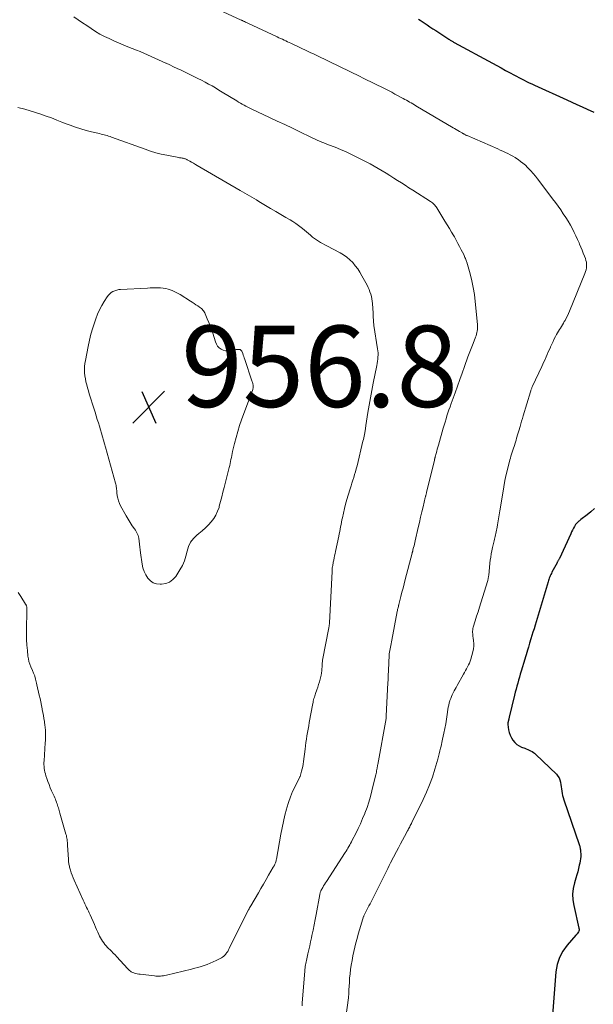
# Model space of a CAD drawing. Units: feet. Extents: x 1980000 to 1985027, y 545000 to 550000.
# Drawn here: x 1981795 to 1981936, y 545316 to 545558 of the extents above; entities that cross this region are included whole.
import ezdxf

# ---------------------------------------------------------------- set-up
doc = ezdxf.new("R2010")
doc.units = ezdxf.units.FT
doc.header["$LTSCALE"] = 100
doc.header["$MEASUREMENT"] = 0
for name, color, linetype, lineweight in [('CONTOUR INDEX', 32, 'Continuous', 25), ('CONTOUR INTERMEDIATE', 40, 'Continuous', 15), ('SPOT ELEVATION', 7, 'Continuous', 15)]:
    doc.layers.add(name, color=color, linetype=linetype, lineweight=lineweight)
doc.styles.add('slant', font='romans.shx', dxfattribs={"oblique": 14.999978})

# ---------------------------------------------------------------- blocks, each defined once
blk = doc.blocks.new('SPOT')
at = {"layer": 'SPOT ELEVATION', "lineweight": 25}
for p, q in [((-3.95, -3.95), (3.86, 3.85)), ((-1.67, 3.81), (1.74, -3.97))]:
    blk.add_line(p, q, dxfattribs=at)

msp = doc.modelspace()

# ---------------------------------------------------------------- linework, layer by layer
at = {"layer": 'CONTOUR INDEX', "elevation": 940, "flags": 128}
for points in [[(1981893.02, 545558.3), (1981893.49, 545558), (1981893.95, 545557.7), (1981894.45, 545557.36), (1981895.16, 545556.89), (1981895.87, 545556.41), (1981896.59, 545555.94), (1981897.3, 545555.47), (1981900.52, 545553.35), (1981900.68, 545553.24), (1981900.84, 545553.14), (1981901.01, 545553.04), (1981901.17, 545552.94), (1981901.34, 545552.85), (1981901.51, 545552.75), (1981901.67, 545552.66), (1981901.84, 545552.57), (1981911.25, 545547.47), (1981912.34, 545546.88), (1981913.42, 545546.28), (1981914.51, 545545.69), (1981915.59, 545545.09), (1981916.52, 545544.58), (1981917.14, 545544.24), (1981917.77, 545543.91), (1981918.4, 545543.58), (1981919.03, 545543.26), (1981919.66, 545542.95), (1981920.3, 545542.64), (1981920.95, 545542.34), (1981921.59, 545542.04), (1981929.55, 545538.45), (1981930.81, 545537.88), (1981932.07, 545537.31), (1981933.33, 545536.73), (1981934.58, 545536.15), (1981936.21, 545535.4)], [(1981936.35, 545437.87), (1981935.51, 545437.05), (1981934.6, 545436.28), (1981933.06, 545435.11), (1981932.87, 545434.97), (1981932.7, 545434.83), (1981932.52, 545434.69), (1981932.34, 545434.55), (1981932.17, 545434.4), (1981932.02, 545434.23), (1981931.88, 545434.06), (1981931.75, 545433.87), (1981931.47, 545433.4), (1981931.22, 545432.97), (1981930.98, 545432.53), (1981930.75, 545432.08), (1981930.53, 545431.63), (1981927.73, 545425.58), (1981927.66, 545425.44), (1981927.59, 545425.3), (1981927.52, 545425.16), (1981927.45, 545425.02), (1981927.38, 545424.89), (1981927.31, 545424.75), (1981927.23, 545424.61), (1981927.16, 545424.47), (1981925.92, 545422.16), (1981925.77, 545421.88), (1981925.63, 545421.59), (1981925.5, 545421.29), (1981925.38, 545421), (1981925.26, 545420.7), (1981925.15, 545420.39), (1981925.05, 545420.09), (1981924.96, 545419.78), (1981921.75, 545409.1), (1981921.49, 545408.26), (1981921.24, 545407.42), (1981920.99, 545406.58), (1981920.74, 545405.74), (1981920.42, 545404.67), (1981920.32, 545404.37), (1981920.23, 545404.06), (1981920.13, 545403.75), (1981920.04, 545403.45), (1981919.88, 545402.96), (1981919.71, 545402.41), (1981919.53, 545401.86), (1981919.37, 545401.31), (1981919.2, 545400.76), (1981918.33, 545397.84), (1981918.11, 545397.1), (1981917.89, 545396.35), (1981917.68, 545395.61), (1981917.47, 545394.86), (1981917.27, 545394.12), (1981917.07, 545393.37), (1981916.88, 545392.62), (1981916.7, 545391.87), (1981915.4, 545386.47), (1981915.35, 545386.3), (1981915.31, 545386.13), (1981915.27, 545385.96), (1981915.23, 545385.79), (1981915.18, 545385.61), (1981915.16, 545385.53), (1981915.14, 545385.45), (1981915.12, 545385.37), (1981915.1, 545385.29), (1981915.1, 545385.27), (1981915.08, 545385.2), (1981915.06, 545385.13), (1981915.05, 545385.05), (1981915.04, 545384.98), (1981915.03, 545384.91), (1981915.03, 545384.83), (1981915.03, 545384.76), (1981915.04, 545384.69), (1981915.25, 545383.36), (1981915.4, 545382.68), (1981915.62, 545382.02), (1981915.92, 545381.39), (1981916.29, 545380.79), (1981916.74, 545380.26), (1981917.24, 545379.8), (1981917.81, 545379.43), (1981918.44, 545379.12), (1981919.22, 545378.82), (1981919.59, 545378.68), (1981919.95, 545378.53), (1981920.31, 545378.37), (1981920.66, 545378.21), (1981921.01, 545378.03), (1981921.34, 545377.82), (1981921.64, 545377.59), (1981921.94, 545377.33), (1981927.03, 545372.42), (1981927.39, 545371.99), (1981927.69, 545371.54), (1981927.89, 545371.03), (1981928.04, 545370.5), (1981928.05, 545370.44), (1981928.13, 545369.91), (1981928.21, 545369.36), (1981928.28, 545368.82), (1981928.34, 545368.28), (1981928.41, 545367.74), (1981928.5, 545367.21), (1981928.64, 545366.68), (1981928.8, 545366.16), (1981932.63, 545355.15), (1981932.69, 545354.94), (1981932.76, 545354.73), (1981932.81, 545354.52), (1981932.86, 545354.31), (1981932.9, 545354.09), (1981932.94, 545353.87), (1981932.96, 545353.65), (1981932.97, 545353.43), (1981933, 545352.75), (1981933, 545352.19), (1981932.96, 545351.64), (1981932.88, 545351.09), (1981932.77, 545350.54), (1981932.65, 545350.04), (1981932.45, 545349.25), (1981932.25, 545348.46), (1981932.03, 545347.67), (1981931.8, 545346.89), (1981931.45, 545345.69), (1981931.15, 545344.31), (1981931, 545342.92), (1981931.06, 545341.52), (1981931.27, 545340.12), (1981932.56, 545334.57), (1981932.59, 545334.33), (1981932.58, 545334.09), (1981932.51, 545333.85), (1981932.41, 545333.63), (1981932.27, 545333.41), (1981932.13, 545333.2), (1981931.97, 545333), (1981931.81, 545332.8), (1981929.65, 545330.38), (1981928.58, 545328.91), (1981927.73, 545327.34), (1981927.19, 545325.64), (1981926.88, 545323.84), (1981925.82, 545309.92)]]:
    msp.add_lwpolyline(points, dxfattribs=at)
at = {"layer": 'CONTOUR INTERMEDIATE', "flags": 128}
for points, elevation in [([(1981843.89, 545560.61), (1981849.38, 545558.07), (1981849.45, 545558.04), (1981849.51, 545558.01), (1981849.57, 545557.98), (1981849.64, 545557.95), (1981849.7, 545557.92), (1981849.76, 545557.89), (1981849.83, 545557.86), (1981849.89, 545557.83), (1981850.19, 545557.68), (1981850.41, 545557.58), (1981850.62, 545557.47), (1981850.84, 545557.37), (1981851.05, 545557.27), (1981858.24, 545553.93), (1981858.66, 545553.73), (1981859.09, 545553.53), (1981859.51, 545553.33), (1981859.94, 545553.13), (1981860.36, 545552.93), (1981860.79, 545552.74), (1981861.21, 545552.54), (1981861.63, 545552.34), (1981865.91, 545550.33), (1981866.55, 545550.03), (1981867.2, 545549.72), (1981867.84, 545549.42), (1981868.48, 545549.11), (1981869.12, 545548.8), (1981869.76, 545548.49), (1981870.4, 545548.18), (1981871.04, 545547.87), (1981878.66, 545544.14), (1981879.29, 545543.83), (1981879.92, 545543.52), (1981880.55, 545543.22), (1981881.18, 545542.91), (1981881.82, 545542.61), (1981882.45, 545542.3), (1981883.08, 545541.99), (1981883.7, 545541.68), (1981884.05, 545541.51), (1981884.85, 545541.1), (1981885.65, 545540.7), (1981886.45, 545540.28), (1981887.24, 545539.86), (1981889.28, 545538.76), (1981889.68, 545538.55), (1981890.07, 545538.33), (1981890.47, 545538.11), (1981890.86, 545537.89), (1981891.25, 545537.67), (1981891.64, 545537.44), (1981892.03, 545537.22), (1981892.42, 545536.99), (1981901.56, 545531.57), (1981901.95, 545531.34), (1981902.34, 545531.12), (1981902.73, 545530.89), (1981903.12, 545530.66), (1981903.76, 545530.28), (1981903.83, 545530.24), (1981903.9, 545530.2), (1981903.97, 545530.16), (1981904.04, 545530.12), (1981904.11, 545530.08), (1981904.18, 545530.04), (1981904.25, 545530), (1981904.32, 545529.96), (1981904.45, 545529.89), (1981904.59, 545529.82), (1981904.73, 545529.75), (1981904.86, 545529.69), (1981905.01, 545529.63), (1981912.57, 545526.33), (1981913.19, 545526.05), (1981913.81, 545525.77), (1981914.43, 545525.48), (1981915.05, 545525.19), (1981915.65, 545524.87), (1981916.25, 545524.55), (1981916.83, 545524.2), (1981917.41, 545523.83), (1981917.55, 545523.73), (1981918.18, 545523.29), (1981918.78, 545522.82), (1981919.36, 545522.32), (1981919.92, 545521.79), (1981920.07, 545521.63), (1981920.68, 545520.99), (1981921.27, 545520.34), (1981921.83, 545519.67), (1981922.37, 545518.97), (1981925.41, 545514.93), (1981926.08, 545514.04), (1981926.75, 545513.14), (1981927.41, 545512.24), (1981928.07, 545511.33), (1981928.71, 545510.41), (1981929.32, 545509.48), (1981929.9, 545508.53), (1981930.46, 545507.56), (1981930.96, 545506.64), (1981931.4, 545505.79), (1981931.83, 545504.95), (1981932.23, 545504.08), (1981932.61, 545503.21), (1981932.73, 545502.94), (1981933.03, 545502.2), (1981933.33, 545501.46), (1981933.63, 545500.71), (1981933.92, 545499.97), (1981934.15, 545499.36), (1981934.29, 545498.91), (1981934.39, 545498.46), (1981934.43, 545497.99), (1981934.44, 545497.52), (1981934.39, 545497.06), (1981934.31, 545496.59), (1981934.19, 545496.14), (1981934.03, 545495.7), (1981930.22, 545486.39), (1981929.97, 545485.81), (1981929.71, 545485.24), (1981929.42, 545484.68), (1981929.13, 545484.13), (1981928.96, 545483.84), (1981928.73, 545483.44), (1981928.49, 545483.04), (1981928.25, 545482.66), (1981928, 545482.27), (1981927.76, 545481.88), (1981927.52, 545481.49), (1981927.29, 545481.09), (1981927.07, 545480.69), (1981926.81, 545480.22), (1981926.48, 545479.59), (1981926.17, 545478.96), (1981925.87, 545478.32), (1981925.58, 545477.67), (1981925.55, 545477.59), (1981925.29, 545476.98), (1981925.02, 545476.38), (1981924.76, 545475.77), (1981924.49, 545475.17), (1981924.22, 545474.56), (1981923.95, 545473.96), (1981923.67, 545473.36), (1981923.39, 545472.76), (1981921.14, 545467.96), (1981921.06, 545467.8), (1981920.99, 545467.63), (1981920.93, 545467.46), (1981920.86, 545467.29), (1981920.8, 545467.12), (1981920.74, 545466.95), (1981920.69, 545466.77), (1981920.63, 545466.6), (1981918.84, 545460.65), (1981918.65, 545460), (1981918.45, 545459.35), (1981918.26, 545458.7), (1981918.07, 545458.04), (1981917.99, 545457.77), (1981917.83, 545457.25), (1981917.68, 545456.74), (1981917.53, 545456.22), (1981917.38, 545455.7), (1981917.37, 545455.68), (1981917.22, 545455.17), (1981917.07, 545454.67), (1981916.91, 545454.16), (1981916.75, 545453.66), (1981916.73, 545453.61), (1981916.57, 545453.13), (1981916.42, 545452.66), (1981916.26, 545452.18), (1981916.11, 545451.71), (1981915.96, 545451.23), (1981915.81, 545450.75), (1981915.68, 545450.27), (1981915.55, 545449.79), (1981915.03, 545447.74), (1981914.67, 545446.23), (1981914.34, 545444.71), (1981914.04, 545443.18), (1981913.78, 545441.65), (1981913.09, 545437.29), (1981913.01, 545436.79), (1981912.93, 545436.29), (1981912.86, 545435.79), (1981912.78, 545435.29), (1981912.7, 545434.79), (1981912.61, 545434.29), (1981912.51, 545433.79), (1981912.41, 545433.29), (1981911.91, 545430.97), (1981911.84, 545430.62), (1981911.76, 545430.27), (1981911.67, 545429.93), (1981911.58, 545429.59), (1981911.49, 545429.24), (1981911.41, 545428.9), (1981911.33, 545428.55), (1981911.26, 545428.21), (1981911.09, 545427.4), (1981910.95, 545426.65), (1981910.82, 545425.9), (1981910.72, 545425.14), (1981910.63, 545424.38), (1981910.33, 545421.38), (1981910.31, 545421.22), (1981910.29, 545421.07), (1981910.27, 545420.91), (1981910.24, 545420.76), (1981910.21, 545420.61), (1981910.18, 545420.45), (1981910.14, 545420.3), (1981910.1, 545420.15), (1981908.39, 545414.67), (1981908.05, 545413.55), (1981907.71, 545412.44), (1981907.36, 545411.32), (1981907.03, 545410.21), (1981906.54, 545408.61), (1981906.46, 545408.29), (1981906.41, 545407.97), (1981906.38, 545407.64), (1981906.38, 545407.31), (1981906.4, 545406.98), (1981906.42, 545406.65), (1981906.45, 545406.32), (1981906.49, 545405.99), (1981906.59, 545405.29), (1981906.64, 545404.61), (1981906.64, 545403.94), (1981906.55, 545403.27), (1981906.41, 545402.6), (1981905.92, 545400.79), (1981905.76, 545400.3), (1981905.58, 545399.81), (1981905.37, 545399.34), (1981905.14, 545398.87), (1981904.89, 545398.41), (1981904.64, 545397.96), (1981904.38, 545397.5), (1981904.13, 545397.05), (1981902.56, 545394.27), (1981902.31, 545393.82), (1981902.07, 545393.38), (1981901.83, 545392.93), (1981901.59, 545392.48), (1981901.37, 545392.02), (1981901.16, 545391.56), (1981900.97, 545391.08), (1981900.8, 545390.61), (1981900.77, 545390.52), (1981900.62, 545389.99), (1981900.48, 545389.46), (1981900.37, 545388.92), (1981900.27, 545388.38), (1981900.1, 545387.17), (1981899.93, 545386.02), (1981899.74, 545384.87), (1981899.52, 545383.72), (1981899.29, 545382.58), (1981898.98, 545381.1), (1981898.88, 545380.66), (1981898.79, 545380.23), (1981898.69, 545379.79), (1981898.6, 545379.36), (1981898.48, 545378.86), (1981898.32, 545378.18), (1981898.15, 545377.5), (1981897.97, 545376.82), (1981897.78, 545376.14), (1981897.07, 545373.65), (1981896.46, 545371.75), (1981895.79, 545369.87), (1981895.03, 545368.03), (1981894.19, 545366.22), (1981891.41, 545360.57), (1981891.28, 545360.31), (1981891.15, 545360.05), (1981891.01, 545359.79), (1981890.87, 545359.53), (1981890.73, 545359.27), (1981890.6, 545359.01), (1981890.46, 545358.75), (1981890.32, 545358.5), (1981889.62, 545357.15), (1981889.13, 545356.22), (1981888.64, 545355.28), (1981888.15, 545354.35), (1981887.66, 545353.42), (1981886.18, 545350.62), (1981885.83, 545349.95), (1981885.48, 545349.28), (1981885.14, 545348.61), (1981884.8, 545347.93), (1981881.1, 545340.57), (1981880.85, 545340.06), (1981880.6, 545339.56), (1981880.35, 545339.06), (1981880.1, 545338.56), (1981879.61, 545337.58), (1981879.56, 545337.46), (1981879.55, 545337.44), (1981879.54, 545337.43), (1981879.54, 545337.41), (1981879.53, 545337.4), (1981878.84, 545335.24), (1981878.51, 545334.18), (1981878.2, 545333.11), (1981877.9, 545332.04), (1981877.62, 545330.97), (1981877.36, 545329.88), (1981877.11, 545328.8), (1981876.9, 545327.71), (1981876.69, 545326.62), (1981876.49, 545325.49), (1981876.33, 545324.41), (1981876.19, 545323.32), (1981876.08, 545322.24), (1981876.01, 545321.15), (1981875.92, 545319.36), (1981875.91, 545319.16), (1981875.9, 545318.96), (1981875.89, 545318.76), (1981875.88, 545318.56), (1981875.87, 545318.4), (1981875.87, 545318.28), (1981875.86, 545318.16), (1981875.85, 545318.04), (1981875.83, 545317.92), (1981875.82, 545317.81), (1981875.8, 545317.69), (1981875.78, 545317.57), (1981875.77, 545317.45), (1981874.64, 545309.12)], 944), ([(1981808.12, 545558.85), (1981809.19, 545558.13), (1981810.26, 545557.41), (1981811.33, 545556.69), (1981812.4, 545555.98), (1981812.45, 545555.95), (1981813.51, 545555.27), (1981814.6, 545554.63), (1981815.71, 545554.04), (1981816.84, 545553.49), (1981818, 545552.97), (1981819.15, 545552.46), (1981820.32, 545551.98), (1981821.49, 545551.5), (1981823.62, 545550.66), (1981824.53, 545550.29), (1981825.43, 545549.91), (1981826.33, 545549.52), (1981827.23, 545549.13), (1981828.12, 545548.72), (1981829.01, 545548.31), (1981829.91, 545547.9), (1981830.8, 545547.49), (1981830.87, 545547.46), (1981831.8, 545547.03), (1981832.72, 545546.59), (1981833.64, 545546.16), (1981834.56, 545545.71), (1981837.85, 545544.13), (1981838.73, 545543.69), (1981839.61, 545543.25), (1981840.47, 545542.79), (1981841.34, 545542.32), (1981842.19, 545541.84), (1981843.04, 545541.35), (1981843.88, 545540.85), (1981844.72, 545540.34), (1981848.28, 545538.15), (1981848.73, 545537.88), (1981849.18, 545537.61), (1981849.63, 545537.35), (1981850.09, 545537.09), (1981850.55, 545536.84), (1981851.01, 545536.6), (1981851.48, 545536.37), (1981851.96, 545536.15), (1981856.38, 545534.1), (1981858.25, 545533.22), (1981860.12, 545532.34), (1981861.99, 545531.45), (1981863.85, 545530.56), (1981866.5, 545529.27), (1981867.03, 545529.02), (1981867.57, 545528.76), (1981868.12, 545528.52), (1981868.66, 545528.28), (1981869.21, 545528.05), (1981869.76, 545527.82), (1981870.31, 545527.6), (1981870.87, 545527.38), (1981872.49, 545526.75), (1981873.85, 545526.2), (1981875.2, 545525.62), (1981876.53, 545525.01), (1981877.85, 545524.36), (1981880.18, 545523.17), (1981881.18, 545522.65), (1981882.16, 545522.11), (1981883.14, 545521.55), (1981884.1, 545520.97), (1981884.12, 545520.96), (1981885.07, 545520.37), (1981886.01, 545519.78), (1981886.95, 545519.19), (1981887.89, 545518.6), (1981888.83, 545518), (1981889.76, 545517.4), (1981890.7, 545516.8), (1981891.64, 545516.21), (1981896.02, 545513.39), (1981896.25, 545513.24), (1981896.47, 545513.07), (1981896.68, 545512.89), (1981896.89, 545512.7), (1981897.08, 545512.5), (1981897.26, 545512.28), (1981897.42, 545512.06), (1981897.57, 545511.83), (1981899.54, 545508.59), (1981900.09, 545507.68), (1981900.64, 545506.77), (1981901.18, 545505.86), (1981901.71, 545504.95), (1981901.87, 545504.69), (1981902.32, 545503.9), (1981902.76, 545503.11), (1981903.18, 545502.31), (1981903.59, 545501.5), (1981904.17, 545500.33), (1981904.28, 545500.1), (1981904.39, 545499.87), (1981904.49, 545499.63), (1981904.59, 545499.4), (1981904.68, 545499.16), (1981904.77, 545498.92), (1981904.85, 545498.68), (1981904.92, 545498.44), (1981905.74, 545495.58), (1981906.17, 545493.9), (1981906.53, 545492.21), (1981906.81, 545490.5), (1981907.02, 545488.78), (1981907.56, 545483.13), (1981907.59, 545482.73), (1981907.59, 545482.33), (1981907.56, 545481.93), (1981907.51, 545481.53), (1981907.43, 545481.14), (1981907.34, 545480.75), (1981907.22, 545480.36), (1981907.08, 545479.98), (1981906.48, 545478.44), (1981906.32, 545478.03), (1981906.17, 545477.62), (1981906.01, 545477.21), (1981905.85, 545476.8), (1981905.69, 545476.4), (1981905.53, 545475.99), (1981905.38, 545475.57), (1981905.23, 545475.16), (1981904.36, 545472.77), (1981903.78, 545471.17), (1981903.2, 545469.56), (1981902.62, 545467.95), (1981902.04, 545466.34), (1981901.07, 545463.65), (1981900.81, 545462.9), (1981900.55, 545462.15), (1981900.3, 545461.4), (1981900.06, 545460.65), (1981899.82, 545459.89), (1981899.59, 545459.13), (1981899.36, 545458.37), (1981899.14, 545457.61), (1981897.96, 545453.47), (1981897.81, 545452.96), (1981897.67, 545452.45), (1981897.53, 545451.93), (1981897.39, 545451.41), (1981897.18, 545450.58), (1981897.15, 545450.48), (1981897.12, 545450.38), (1981897.1, 545450.28), (1981897.07, 545450.18), (1981897.05, 545450.08), (1981897.02, 545449.98), (1981897, 545449.88), (1981896.98, 545449.78), (1981895.02, 545441.78), (1981894.98, 545441.62), (1981894.95, 545441.47), (1981894.91, 545441.31), (1981894.87, 545441.16), (1981894.83, 545441), (1981894.8, 545440.85), (1981894.76, 545440.69), (1981894.72, 545440.54), (1981894.18, 545438.28), (1981893.87, 545437), (1981893.57, 545435.72), (1981893.27, 545434.44), (1981892.98, 545433.15), (1981892.22, 545429.85), (1981892.13, 545429.45), (1981892.04, 545429.05), (1981891.94, 545428.65), (1981891.84, 545428.25), (1981891.68, 545427.65), (1981891.66, 545427.55), (1981891.63, 545427.46), (1981891.61, 545427.36), (1981891.58, 545427.27), (1981891.55, 545427.17), (1981891.53, 545427.08), (1981891.5, 545426.98), (1981891.48, 545426.89), (1981889.78, 545420.36), (1981889.51, 545419.32), (1981889.24, 545418.28), (1981888.97, 545417.24), (1981888.71, 545416.2), (1981888.2, 545414.22), (1981888.19, 545414.17), (1981888.17, 545414.12), (1981888.16, 545414.07), (1981888.15, 545414.02), (1981888.13, 545413.96), (1981888.12, 545413.91), (1981888.11, 545413.86), (1981888.09, 545413.81), (1981888.01, 545413.44), (1981887.96, 545413.2), (1981887.91, 545412.97), (1981887.86, 545412.73), (1981887.82, 545412.49), (1981886.45, 545405.43), (1981886.37, 545405), (1981886.29, 545404.57), (1981886.22, 545404.14), (1981886.14, 545403.71), (1981885.86, 545402.04), (1981885.85, 545401.97), (1981885.84, 545401.9), (1981885.83, 545401.83), (1981885.83, 545401.76), (1981885.82, 545401.69), (1981885.81, 545401.62), (1981885.81, 545401.55), (1981885.81, 545401.48), (1981885.75, 545400.07), (1981885.71, 545399.3), (1981885.68, 545398.53), (1981885.64, 545397.76), (1981885.61, 545396.98), (1981885.55, 545395.81), (1981885.55, 545395.6), (1981885.54, 545395.4), (1981885.53, 545395.2), (1981885.52, 545395), (1981885.1, 545386.76), (1981885.1, 545386.69), (1981885.1, 545386.62), (1981885.09, 545386.55), (1981885.08, 545386.48), (1981885.08, 545386.37), (1981885.07, 545386.36), (1981885.07, 545386.34), (1981885.07, 545386.32), (1981885.06, 545386.3), (1981885.05, 545386.22), (1981885.05, 545386.21), (1981885.05, 545386.19), (1981885.04, 545386.17), (1981885.04, 545386.15), (1981883, 545374.8), (1981882.97, 545374.64), (1981882.94, 545374.49), (1981882.92, 545374.33), (1981882.89, 545374.18), (1981882.86, 545374.03), (1981882.83, 545373.87), (1981882.81, 545373.72), (1981882.78, 545373.57), (1981882.73, 545373.26), (1981882.67, 545372.95), (1981882.61, 545372.64), (1981882.54, 545372.33), (1981882.47, 545372.03), (1981881.59, 545368.35), (1981881.22, 545366.96), (1981880.82, 545365.59), (1981880.36, 545364.24), (1981879.86, 545362.9), (1981879.8, 545362.76), (1981879.28, 545361.51), (1981878.74, 545360.27), (1981878.16, 545359.05), (1981877.57, 545357.83), (1981876.74, 545356.2), (1981876.54, 545355.81), (1981876.33, 545355.42), (1981876.12, 545355.04), (1981875.9, 545354.65), (1981875.67, 545354.28), (1981875.45, 545353.9), (1981875.21, 545353.53), (1981874.98, 545353.16), (1981870.38, 545346.07), (1981870.14, 545345.7), (1981869.91, 545345.32), (1981869.68, 545344.94), (1981869.45, 545344.56), (1981869.08, 545343.92), (1981869.05, 545343.86), (1981869.01, 545343.79), (1981868.98, 545343.73), (1981868.96, 545343.66), (1981868.89, 545343.49), (1981868.84, 545343.33), (1981868.79, 545343.18), (1981868.75, 545343.02), (1981868.72, 545342.86), (1981867.81, 545337.94), (1981867.57, 545336.65), (1981867.32, 545335.35), (1981867.07, 545334.05), (1981866.8, 545332.76), (1981866.68, 545332.15), (1981866.47, 545331.16), (1981866.26, 545330.18), (1981866.03, 545329.2), (1981865.8, 545328.21), (1981865.51, 545326.99), (1981865.43, 545326.62), (1981865.35, 545326.25), (1981865.28, 545325.88), (1981865.21, 545325.51), (1981865.15, 545325.13), (1981865.1, 545324.76), (1981865.06, 545324.38), (1981865.03, 545324), (1981864.42, 545316.21), (1981864.36, 545315.46)], 948), ([(1981794.4, 545536.57), (1981796.09, 545536.12), (1981797.42, 545535.75), (1981798.74, 545535.35), (1981800.05, 545534.91), (1981801.35, 545534.44), (1981802.64, 545533.96), (1981803.93, 545533.46), (1981805.22, 545532.97), (1981806.51, 545532.47), (1981807.25, 545532.18), (1981808.55, 545531.71), (1981809.87, 545531.28), (1981811.2, 545530.9), (1981812.54, 545530.56), (1981814.5, 545530.11), (1981814.87, 545530.02), (1981815.24, 545529.93), (1981815.61, 545529.84), (1981815.97, 545529.74), (1981816.34, 545529.63), (1981816.7, 545529.52), (1981817.07, 545529.4), (1981817.42, 545529.27), (1981825.71, 545526.26), (1981827.02, 545525.82), (1981828.35, 545525.42), (1981829.7, 545525.08), (1981831.06, 545524.79), (1981834.03, 545524.22), (1981834.22, 545524.18), (1981834.42, 545524.15), (1981834.62, 545524.12), (1981834.83, 545524.09), (1981834.92, 545524.08), (1981835.07, 545524.05), (1981835.22, 545524.02), (1981835.37, 545523.98), (1981835.52, 545523.93), (1981835.67, 545523.87), (1981835.81, 545523.81), (1981835.95, 545523.74), (1981836.09, 545523.67), (1981836.72, 545523.32), (1981837.17, 545523.06), (1981837.63, 545522.81), (1981838.08, 545522.55), (1981838.53, 545522.29), (1981849.14, 545516.12), (1981849.72, 545515.79), (1981850.29, 545515.46), (1981850.86, 545515.12), (1981851.44, 545514.79), (1981852.01, 545514.45), (1981852.58, 545514.12), (1981853.15, 545513.78), (1981853.72, 545513.44), (1981855.39, 545512.44), (1981856.63, 545511.71), (1981857.87, 545510.97), (1981859.12, 545510.23), (1981860.36, 545509.5), (1981861.41, 545508.89), (1981862.12, 545508.45), (1981862.83, 545508), (1981863.51, 545507.51), (1981864.18, 545507.01), (1981864.49, 545506.77), (1981864.99, 545506.36), (1981865.49, 545505.95), (1981865.97, 545505.53), (1981866.44, 545505.1), (1981866.51, 545505.04), (1981866.96, 545504.65), (1981867.42, 545504.28), (1981867.9, 545503.94), (1981868.4, 545503.62), (1981868.91, 545503.32), (1981869.42, 545503.03), (1981869.94, 545502.75), (1981870.47, 545502.47), (1981873.75, 545500.76), (1981874.59, 545500.25), (1981875.4, 545499.7), (1981876.14, 545499.06), (1981876.83, 545498.37), (1981877.47, 545497.61), (1981878.07, 545496.82), (1981878.6, 545496), (1981879.1, 545495.15), (1981880.36, 545492.8), (1981880.63, 545492.27), (1981880.88, 545491.73), (1981881.09, 545491.18), (1981881.28, 545490.62), (1981881.44, 545490.04), (1981881.57, 545489.47), (1981881.65, 545488.88), (1981881.71, 545488.29), (1981881.85, 545485.9), (1981881.88, 545485.52), (1981881.9, 545485.13), (1981881.91, 545484.75), (1981881.93, 545484.37), (1981881.95, 545483.99), (1981881.98, 545483.61), (1981882.02, 545483.23), (1981882.08, 545482.85), (1981882.97, 545477.17), (1981883.04, 545476.66), (1981883.08, 545476.14), (1981883.08, 545475.63), (1981883.06, 545475.11), (1981883.02, 545474.6), (1981882.96, 545474.08), (1981882.88, 545473.57), (1981882.78, 545473.06), (1981881.88, 545468.66), (1981881.53, 545466.86), (1981881.19, 545465.06), (1981880.87, 545463.25), (1981880.58, 545461.44), (1981880.08, 545458.27), (1981880.05, 545458.04), (1981880.01, 545457.81), (1981879.98, 545457.58), (1981879.95, 545457.35), (1981879.91, 545457.12), (1981879.88, 545456.89), (1981879.84, 545456.66), (1981879.8, 545456.43), (1981879.73, 545456.05), (1981879.65, 545455.63), (1981879.56, 545455.21), (1981879.47, 545454.8), (1981879.37, 545454.38), (1981877.9, 545448.31), (1981877.72, 545447.6), (1981877.53, 545446.89), (1981877.32, 545446.19), (1981877.1, 545445.5), (1981876.87, 545444.8), (1981876.64, 545444.11), (1981876.42, 545443.41), (1981876.19, 545442.71), (1981875.69, 545441.15), (1981875.36, 545440.05), (1981875.06, 545438.95), (1981874.79, 545437.83), (1981874.54, 545436.71), (1981874.32, 545435.59), (1981874.2, 545435.02), (1981874.09, 545434.46), (1981873.98, 545433.89), (1981873.87, 545433.32), (1981873.76, 545432.76), (1981873.65, 545432.19), (1981873.53, 545431.62), (1981873.41, 545431.06), (1981872.61, 545427.3), (1981872.5, 545426.76), (1981872.38, 545426.22), (1981872.27, 545425.68), (1981872.16, 545425.15), (1981872.06, 545424.64), (1981872, 545424.35), (1981871.95, 545424.07), (1981871.91, 545423.78), (1981871.86, 545423.49), (1981871.82, 545423.21), (1981871.79, 545422.92), (1981871.77, 545422.63), (1981871.75, 545422.34), (1981871.16, 545409.74), (1981871.16, 545409.72), (1981871.16, 545409.7), (1981871.16, 545409.68), (1981871.16, 545409.65), (1981871.15, 545409.57), (1981871.15, 545409.54), (1981871.14, 545409.52), (1981871.14, 545409.5), (1981871.13, 545409.48), (1981871.07, 545409.17), (1981871.04, 545409), (1981871.01, 545408.82), (1981870.97, 545408.65), (1981870.94, 545408.47), (1981869.42, 545400.49), (1981869.39, 545400.29), (1981869.36, 545400.08), (1981869.34, 545399.88), (1981869.33, 545399.67), (1981869.3, 545399.16), (1981869.28, 545398.83), (1981869.26, 545398.49), (1981869.23, 545398.16), (1981869.21, 545397.82), (1981869.17, 545397.46), (1981869.15, 545397.31), (1981869.13, 545397.16), (1981869.1, 545397.01), (1981869.07, 545396.86), (1981868.8, 545395.84), (1981868.62, 545395.18), (1981868.43, 545394.53), (1981868.22, 545393.88), (1981868.01, 545393.24), (1981867.68, 545392.32), (1981867.58, 545392.01), (1981867.48, 545391.71), (1981867.39, 545391.4), (1981867.3, 545391.08), (1981867.21, 545390.77), (1981867.14, 545390.46), (1981867.07, 545390.14), (1981867.01, 545389.82), (1981866.14, 545385.14), (1981866, 545384.33), (1981865.85, 545383.52), (1981865.71, 545382.71), (1981865.58, 545381.9), (1981865.45, 545381.09), (1981865.33, 545380.28), (1981865.22, 545379.47), (1981865.12, 545378.65), (1981864.75, 545375.55), (1981864.66, 545374.95), (1981864.55, 545374.35), (1981864.42, 545373.76), (1981864.26, 545373.17), (1981863.98, 545372.19), (1981863.95, 545372.1), (1981863.91, 545372), (1981863.87, 545371.91), (1981863.83, 545371.82), (1981862.64, 545369.45), (1981862.04, 545368.17), (1981861.49, 545366.86), (1981861.02, 545365.52), (1981860.6, 545364.16), (1981860.52, 545363.87), (1981860.13, 545362.34), (1981859.77, 545360.81), (1981859.44, 545359.27), (1981859.15, 545357.72), (1981858.07, 545351.58), (1981858.02, 545351.34), (1981857.97, 545351.11), (1981857.9, 545350.88), (1981857.82, 545350.65), (1981857.74, 545350.44), (1981857.69, 545350.32), (1981857.64, 545350.2), (1981857.59, 545350.09), (1981857.53, 545349.98), (1981857.47, 545349.87), (1981857.41, 545349.76), (1981857.35, 545349.65), (1981857.29, 545349.54), (1981856.14, 545347.59), (1981855.5, 545346.5), (1981854.87, 545345.42), (1981854.23, 545344.33), (1981853.6, 545343.25), (1981851.73, 545340.07), (1981851.6, 545339.83), (1981851.46, 545339.59), (1981851.33, 545339.35), (1981851.21, 545339.11), (1981849.71, 545336.2), (1981849.09, 545334.98), (1981848.47, 545333.75), (1981847.87, 545332.53), (1981847.27, 545331.3), (1981846.42, 545329.53), (1981846.25, 545329.19), (1981846.05, 545328.85), (1981845.84, 545328.53), (1981845.61, 545328.22), (1981845.59, 545328.18), (1981845.35, 545327.91), (1981845.09, 545327.67), (1981844.8, 545327.46), (1981844.49, 545327.27), (1981843.21, 545326.61), (1981842.49, 545326.26), (1981841.75, 545325.93), (1981841.01, 545325.64), (1981840.25, 545325.37), (1981839.49, 545325.13), (1981838.72, 545324.9), (1981837.94, 545324.69), (1981837.16, 545324.49), (1981830.94, 545322.98), (1981830.58, 545322.9), (1981830.22, 545322.84), (1981829.86, 545322.8), (1981829.49, 545322.77), (1981829.12, 545322.75), (1981828.75, 545322.75), (1981828.39, 545322.77), (1981828.02, 545322.81), (1981824.48, 545323.2), (1981824.13, 545323.25), (1981823.79, 545323.31), (1981823.46, 545323.39), (1981823.12, 545323.48), (1981822.92, 545323.54), (1981822.7, 545323.63), (1981822.48, 545323.73), (1981822.28, 545323.85), (1981822.08, 545323.99), (1981821.89, 545324.15), (1981821.71, 545324.31), (1981821.54, 545324.48), (1981821.37, 545324.66), (1981818.74, 545327.52), (1981818.32, 545327.97), (1981817.88, 545328.42), (1981817.44, 545328.86), (1981817, 545329.3), (1981816.8, 545329.49), (1981816.46, 545329.83), (1981816.13, 545330.19), (1981815.81, 545330.56), (1981815.51, 545330.94), (1981815.23, 545331.34), (1981814.97, 545331.75), (1981814.73, 545332.18), (1981814.51, 545332.61), (1981814.34, 545332.96), (1981814.05, 545333.57), (1981813.77, 545334.19), (1981813.49, 545334.81), (1981813.21, 545335.43), (1981812.14, 545337.86), (1981811.94, 545338.31), (1981811.73, 545338.76), (1981811.52, 545339.2), (1981811.3, 545339.64), (1981811.08, 545340.08), (1981810.87, 545340.52), (1981810.66, 545340.96), (1981810.45, 545341.41), (1981808.21, 545346.37), (1981807.96, 545346.97), (1981807.72, 545347.57), (1981807.51, 545348.18), (1981807.32, 545348.8), (1981807.11, 545349.57), (1981807.05, 545349.81), (1981806.99, 545350.06), (1981806.94, 545350.3), (1981806.9, 545350.55), (1981806.87, 545350.8), (1981806.84, 545351.05), (1981806.82, 545351.3), (1981806.81, 545351.55), (1981806.63, 545354.91), (1981806.61, 545355.27), (1981806.58, 545355.62), (1981806.54, 545355.98), (1981806.5, 545356.34), (1981806.45, 545356.69), (1981806.39, 545357.04), (1981806.31, 545357.39), (1981806.22, 545357.73), (1981804.73, 545362.86), (1981804.63, 545363.19), (1981804.54, 545363.52), (1981804.44, 545363.85), (1981804.34, 545364.18), (1981804.24, 545364.5), (1981804.14, 545364.83), (1981804.03, 545365.15), (1981803.92, 545365.48), (1981803.88, 545365.57), (1981803.74, 545365.94), (1981803.6, 545366.3), (1981803.45, 545366.67), (1981803.29, 545367.03), (1981802.68, 545368.39), (1981802.36, 545369.13), (1981802.05, 545369.88), (1981801.77, 545370.64), (1981801.5, 545371.41), (1981801.29, 545372.06), (1981801.15, 545372.51), (1981801.03, 545372.96), (1981800.94, 545373.43), (1981800.87, 545373.89), (1981800.83, 545374.36), (1981800.8, 545374.83), (1981800.8, 545375.3), (1981800.82, 545375.78), (1981801.12, 545380.15), (1981801.15, 545380.78), (1981801.17, 545381.42), (1981801.18, 545382.05), (1981801.17, 545382.68), (1981801.14, 545383.32), (1981801.1, 545383.95), (1981801.03, 545384.58), (1981800.94, 545385.21), (1981800.9, 545385.42), (1981800.78, 545386.15), (1981800.65, 545386.89), (1981800.52, 545387.62), (1981800.38, 545388.35), (1981800.34, 545388.56), (1981800.18, 545389.4), (1981800.01, 545390.23), (1981799.83, 545391.06), (1981799.65, 545391.89), (1981799.07, 545394.47), (1981798.99, 545394.82), (1981798.91, 545395.18), (1981798.83, 545395.53), (1981798.75, 545395.88), (1981798.59, 545396.57), (1981798.56, 545396.67), (1981798.34, 545397.12), (1981798.24, 545397.33), (1981798.14, 545397.55), (1981798.04, 545397.76), (1981797.94, 545397.98), (1981797.57, 545398.84), (1981797.32, 545399.5), (1981797.11, 545400.16), (1981796.96, 545400.85), (1981796.85, 545401.54), (1981796.71, 545402.86), (1981796.58, 545404.22), (1981796.5, 545405.59), (1981796.47, 545406.96), (1981796.48, 545408.32), (1981796.59, 545412.43), (1981796.59, 545412.57), (1981796.6, 545412.72), (1981796.6, 545412.86), (1981796.61, 545413.01), (1981796.61, 545413.1), (1981796.61, 545413.2), (1981796.61, 545413.29), (1981796.6, 545413.39), (1981796.6, 545413.49), (1981796.58, 545413.59), (1981796.56, 545413.68), (1981796.53, 545413.78), (1981796.5, 545413.87), (1981796.48, 545413.9), (1981796.43, 545414.01), (1981796.38, 545414.12), (1981796.32, 545414.22), (1981796.26, 545414.32), (1981795.08, 545416.17), (1981794.43, 545417.2)], 952)]:
    msp.add_lwpolyline(points, dxfattribs=dict(at, elevation=elevation))
at = {"layer": 'CONTOUR INTERMEDIATE', "elevation": 956, "flags": 128}
msp.add_lwpolyline([(1981837.77, 545488.32), (1981838.23, 545488.01), (1981838.68, 545487.71), (1981839.14, 545487.39), (1981839.36, 545487.23), (1981839.56, 545487.06), (1981839.76, 545486.88), (1981839.94, 545486.69), (1981840.11, 545486.48), (1981840.26, 545486.27), (1981840.39, 545486.04), (1981840.51, 545485.8), (1981841.03, 545484.54), (1981841.39, 545483.65), (1981841.73, 545482.77), (1981842.05, 545481.87), (1981842.35, 545480.97), (1981843.03, 545478.85), (1981843.27, 545478.32), (1981843.57, 545477.84), (1981843.96, 545477.43), (1981844.42, 545477.07), (1981844.95, 545476.83), (1981845.49, 545476.67), (1981846.05, 545476.64), (1981846.62, 545476.7), (1981847.51, 545476.89), (1981847.77, 545476.94), (1981848.03, 545476.98), (1981848.3, 545477), (1981848.57, 545477.02), (1981848.84, 545477.02), (1981848.96, 545477.01), (1981849.09, 545476.98), (1981849.2, 545476.92), (1981849.3, 545476.85), (1981849.39, 545476.75), (1981849.47, 545476.65), (1981849.53, 545476.54), (1981849.59, 545476.42), (1981849.75, 545475.96), (1981849.87, 545475.61), (1981850, 545475.26), (1981850.12, 545474.91), (1981850.24, 545474.55), (1981852.03, 545469.31), (1981852.1, 545469.1), (1981852.16, 545468.89), (1981852.22, 545468.68), (1981852.28, 545468.46), (1981852.31, 545468.32), (1981852.34, 545468.17), (1981852.36, 545468.03), (1981852.36, 545467.88), (1981852.36, 545467.74), (1981852.34, 545467.59), (1981852.32, 545467.45), (1981852.28, 545467.3), (1981852.23, 545467.16), (1981849.47, 545459.69), (1981848.97, 545458.25), (1981848.51, 545456.81), (1981848.1, 545455.35), (1981847.73, 545453.88), (1981847.27, 545451.91), (1981847.16, 545451.42), (1981847.05, 545450.92), (1981846.95, 545450.43), (1981846.85, 545449.94), (1981846.75, 545449.44), (1981846.65, 545448.95), (1981846.54, 545448.46), (1981846.42, 545447.97), (1981845.17, 545442.98), (1981844.88, 545441.83), (1981844.59, 545440.69), (1981844.29, 545439.54), (1981843.99, 545438.4), (1981843.92, 545438.13), (1981843.58, 545437.16), (1981843.16, 545436.23), (1981842.62, 545435.37), (1981842, 545434.55), (1981841.29, 545433.79), (1981840.55, 545433.06), (1981839.77, 545432.37), (1981838.97, 545431.7), (1981838.48, 545431.32), (1981837.62, 545430.48), (1981836.91, 545429.55), (1981836.42, 545428.48), (1981836.07, 545427.33), (1981835.78, 545426.13), (1981835.4, 545424.96), (1981834.88, 545423.85), (1981834.28, 545422.77), (1981833.25, 545421.15), (1981832.55, 545420.35), (1981831.75, 545419.74), (1981830.81, 545419.38), (1981829.77, 545419.2), (1981829.42, 545419.19), (1981828.53, 545419.31), (1981827.71, 545419.58), (1981827.01, 545420.07), (1981826.38, 545420.71), (1981825.88, 545421.52), (1981825.47, 545422.36), (1981825.18, 545423.24), (1981824.98, 545424.17), (1981824.58, 545426.91), (1981824.49, 545427.64), (1981824.4, 545428.37), (1981824.33, 545429.1), (1981824.28, 545429.83), (1981824.17, 545430.55), (1981823.99, 545431.23), (1981823.69, 545431.88), (1981823.32, 545432.5), (1981823.08, 545432.84), (1981822.54, 545433.62), (1981822.02, 545434.4), (1981821.53, 545435.21), (1981821.06, 545436.02), (1981819.66, 545438.52), (1981819.37, 545439.11), (1981819.13, 545439.72), (1981818.97, 545440.35), (1981818.86, 545440.99), (1981818.78, 545441.71), (1981818.75, 545442.01), (1981818.71, 545442.31), (1981818.68, 545442.61), (1981818.65, 545442.91), (1981818.61, 545443.21), (1981818.56, 545443.5), (1981818.5, 545443.8), (1981818.42, 545444.09), (1981815.99, 545452.92), (1981815.74, 545453.78), (1981815.5, 545454.64), (1981815.24, 545455.5), (1981814.98, 545456.36), (1981814.72, 545457.22), (1981814.46, 545458.08), (1981814.19, 545458.93), (1981813.92, 545459.79), (1981813.37, 545461.54), (1981813.14, 545462.29), (1981812.9, 545463.05), (1981812.66, 545463.8), (1981812.43, 545464.56), (1981812.19, 545465.31), (1981811.96, 545466.07), (1981811.74, 545466.82), (1981811.52, 545467.58), (1981811.33, 545468.26), (1981811.14, 545469), (1981810.99, 545469.75), (1981810.88, 545470.5), (1981810.8, 545471.26), (1981810.78, 545472.02), (1981810.8, 545472.77), (1981810.87, 545473.53), (1981810.99, 545474.28), (1981811.67, 545477.71), (1981812.01, 545479.26), (1981812.38, 545480.79), (1981812.83, 545482.31), (1981813.31, 545483.82), (1981813.57, 545484.57), (1981813.99, 545485.68), (1981814.47, 545486.75), (1981815.02, 545487.79), (1981815.62, 545488.8), (1981816.36, 545489.95), (1981816.66, 545490.34), (1981816.99, 545490.7), (1981817.38, 545491), (1981817.8, 545491.26), (1981818.25, 545491.46), (1981818.72, 545491.62), (1981819.2, 545491.72), (1981819.69, 545491.77), (1981826.3, 545492.11), (1981826.94, 545492.13), (1981827.59, 545492.16), (1981828.23, 545492.17), (1981828.88, 545492.17), (1981829.52, 545492.15), (1981830.15, 545492.08), (1981830.78, 545491.96), (1981831.4, 545491.8), (1981831.63, 545491.73), (1981832.34, 545491.48), (1981833.04, 545491.2), (1981833.72, 545490.85), (1981834.37, 545490.48), (1981836.85, 545488.91), (1981837.31, 545488.62)], close=True, dxfattribs=at)

# ---------------------------------------------------------------- block references
at = {"layer": 'SPOT ELEVATION'}
msp.add_blockref('SPOT', (1981826.6, 545462.84, 956.8), dxfattribs=at)

# ---------------------------------------------------------------- texts
at = {"layer": 'SPOT ELEVATION', "style": 'slant', "oblique": 15}
msp.add_text('956.8', height=20, dxfattribs=at).set_placement((1981834.6, 545462.84, 956.8))

doc.saveas('drawing.dxf')
